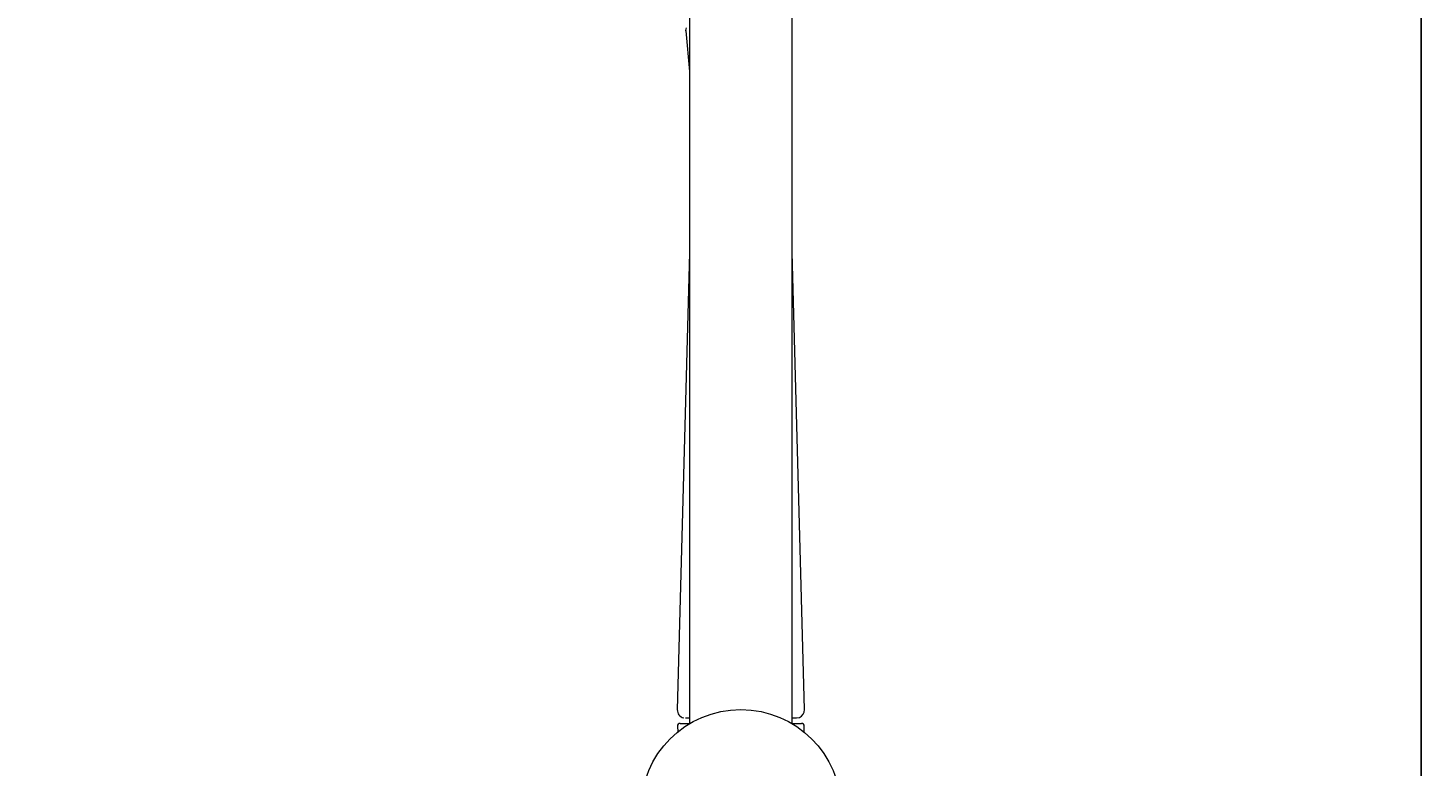
# Model space of a CAD drawing. Units: millimetres. Extents: x -1126 to 210, y -860 to 1079.
# Drawn here: x -448 to -189, y 260 to 397 of the extents above; entities that cross this region are included whole.
import ezdxf

# ---------------------------------------------------------------- set-up
doc = ezdxf.new("R2010")
doc.units = ezdxf.units.MM
doc.layers.add('A1', color=7, linetype='Continuous')
doc.layers.add('DIM', color=6, linetype='Continuous')
doc.styles.add('勝泰-1.5', font='simplex.shx', dxfattribs={"height": 1.5, "bigfont": 'chineset.shx'})
doc.dimstyles.new('比例1', dxfattribs={"dimtxt": 1.5, "dimasz": 2, "dimexe": 1.25, "dimexo": 0.625, "dimgap": 0.5, "dimtad": 1, "dimdec": 0, "dimdsep": 46, "dimtxsty": '勝泰-1.5', "dimcen": 2.5, "dimadec": 0, "dimazin": 0, "dimtfac": 1, "dimtdec": 0, "dimtmove": 0, "dimatfit": 3, "dimfxl": 0, "dimfrac": 1, "dimarcsym": 0})

# ---------------------------------------------------------------- blocks, each defined once
blk = doc.blocks.new('*D705')
at = {"layer": 'Defpoints', "color": 0}
for p in [(-679.71, 793.9), (-249.98, -805.44), (-190.18, -805.44)]:
    blk.add_point(p, dxfattribs=at)
at = {"layer": 'DIM', "color": 0, "lineweight": -2}
for p, q in [((-679.09, 793.9), (-188.93, 793.9)), ((-190.18, 791.9), (-190.18, -803.44)), ((-249.36, -805.44), (-188.93, -805.44))]:
    blk.add_line(p, q, dxfattribs=at)
at = {"layer": 'DIM', "color": 0}
for points in [[(-189.85, 791.9), (-190.51, 791.9), (-190.18, 793.9)], [(-190.51, -803.44), (-189.85, -803.44), (-190.18, -805.44)]]:
    blk.add_solid(points, dxfattribs=at)
at = {"layer": 'DIM', "color": 0, "insert": (-192.43, -5.77), "char_height": 1.5, "attachment_point": 5, "rotation": 90, "style": '勝泰-1.5'}
blk.add_mtext('1599 [62{\\H1.000000x;\\S15#16;}]', dxfattribs=at)

msp = doc.modelspace()

# ---------------------------------------------------------------- linework, layer by layer
at = {"layer": 'A1', "lineweight": 15, "ltscale": 10}
for p, q in [((-325.512, 541.514), (-325.512, 268.14)), ((-306.512, 268.14), (-306.512, 541.514)), ((-326.193, 396.312), (-325.512, 388.814)), ((-326.158, 396.453), (-326.169, 396.429)), ((-325.512, 355.273), (-327.783, 270.741)), ((-304.242, 270.742), (-306.512, 355.29)), ((-327.738, 267.677), (-327.688, 266.616)), ((-327.239, 268.201), (-325.512, 268.201)), ((-326.283, 269.201), (-326.022, 269.201)), ((-326.022, 269.201), (-325.512, 269.201)), ((-306.512, 269.201), (-306.003, 269.201)), ((-306.512, 268.201), (-304.786, 268.201)), ((-306.003, 269.201), (-305.741, 269.201)), ((-304.336, 266.616), (-304.287, 267.677))]:
    msp.add_line(p, q, dxfattribs=at)
at = {"layer": 'A1', "lineweight": 15, "ltscale": 10, "flags": 128}
for points in [[(-326.157, 396.454), (-326.189, 396.384), (-326.193, 396.312)], [(-326.187, 396.334), (-326.176, 396.376), (-326.051, 396.836)], [(-305.741, 269.201), (-305.157, 269.319), (-305.002, 269.425)]]:
    msp.add_lwpolyline(points, dxfattribs=at)
at = {"layer": 'A1', "lineweight": 15, "ltscale": 10}
msp.add_circle((-316.012, 252.266), 18.5, dxfattribs=at)
for centre, radius, start, end in [((-326.292, 270.678), 1.476, 176.96973, 258.63502), ((-305.758, 270.702), 1.501, 292.62043, 2.08833), ((-327.239, 267.701), 0.5, 90, 182.67186), ((-304.786, 267.701), 0.5, 357.32814, 90)]:
    msp.add_arc(centre, radius, start, end, dxfattribs=at)

# ---------------------------------------------------------------- dimensions: what is measured, and where the dimension line sits
at = {"layer": 'DIM'}
dim = msp.add_linear_dim(base=(-190.179, -805.441), p1=(-679.712, 793.904), p2=(-249.983, -805.441), angle=90, dimstyle='比例1', override={"dimlfac": 1}, dxfattribs=at)
dim.commit()
dim.dimension.update_dxf_attribs({"geometry": '*D705', "text_midpoint": (-192.429, -5.769)})

doc.saveas('drawing.dxf')
